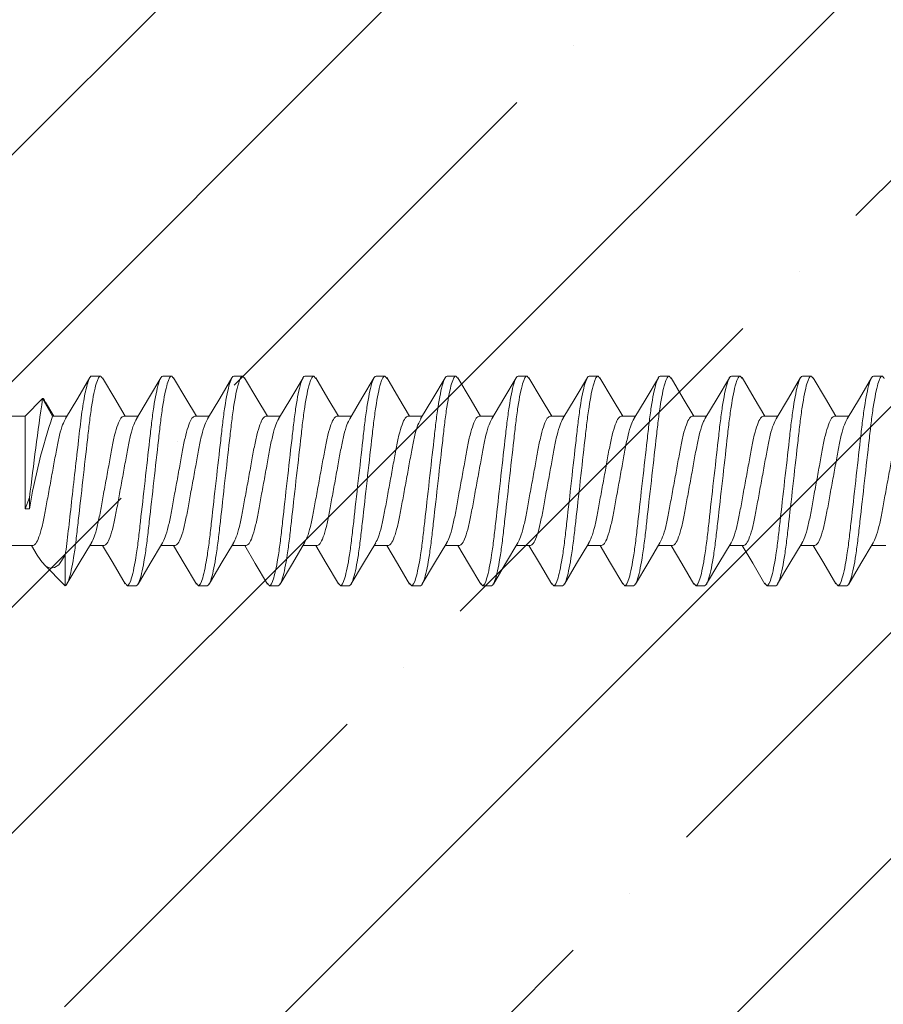
# Model space of a CAD drawing. Units: inches. Extents: x 7 to 136, y 6 to 20.
# Drawn here: x 24 to 25, y 13 to 14 of the extents above; entities that cross this region are included whole.
import ezdxf

# ---------------------------------------------------------------- set-up
doc = ezdxf.new("R2010")
doc.units = ezdxf.units.IN
doc.header["$MEASUREMENT"] = 0

# ---------------------------------------------------------------- blocks, each defined once
blk = doc.blocks.new('wall screw')
at = {"color": 2, "lineweight": 15}
for p, q in [((98.0356, 5.4324), (98.01884, 5.41564)), ((98.0356, 5.40843), (98.0356, 5.4324)), ((98.08414, 5.43241), (98.09104, 5.43241)), ((98.1397, 5.43241), (98.1466, 5.43241)), ((98.19526, 5.43241), (98.20216, 5.43241)), ((98.25082, 5.43241), (98.25772, 5.43241)), ((98.30638, 5.43241), (98.31328, 5.43241)), ((98.36194, 5.43241), (98.36884, 5.43241)), ((98.4175, 5.43241), (98.4244, 5.43241)), ((98.47306, 5.43241), (98.47996, 5.43241)), ((98.52862, 5.43241), (98.53552, 5.43241)), ((98.58418, 5.43241), (98.59108, 5.43241)), ((98.63974, 5.43241), (98.64664, 5.43241)), ((98.01371, 5.40851), (98.00926, 5.40106)), ((98.01048, 5.40106), (97.85222, 5.40106)), ((98.06604, 5.40106), (98.05481, 5.40106)), ((98.1216, 5.40106), (98.11037, 5.40106)), ((98.17716, 5.40106), (98.16592, 5.40106)), ((98.23272, 5.40106), (98.22149, 5.40106)), ((98.28828, 5.40106), (98.27705, 5.40106)), ((98.34384, 5.40106), (98.33261, 5.40106)), ((98.3994, 5.40106), (98.38817, 5.40106)), ((98.45496, 5.40106), (98.44372, 5.40106)), ((98.51052, 5.40106), (98.49929, 5.40106)), ((98.56608, 5.40106), (98.55485, 5.40106)), ((98.62164, 5.40106), (98.61041, 5.40106)), ((98.6772, 5.40106), (98.66597, 5.40106)), ((98.0077, 5.36334), (98.00425, 5.37237)), ((98.00425, 5.37237), (98.0077, 5.37237)), ((98.0077, 5.37237), (98.0077, 5.36334)), ((97.85222, 5.29976), (98.00425, 5.29976)), ((98.01792, 5.2861), (98.0258, 5.29976)), ((98.0258, 5.29976), (98.03704, 5.29976)), ((98.08136, 5.29976), (98.0926, 5.29976)), ((98.13692, 5.29976), (98.14816, 5.29976)), ((98.19248, 5.29976), (98.20372, 5.29976)), ((98.24804, 5.29976), (98.25928, 5.29976)), ((98.3036, 5.29976), (98.31484, 5.29976)), ((98.35916, 5.29976), (98.3704, 5.29976)), ((98.41472, 5.29976), (98.42596, 5.29976)), ((98.47028, 5.29976), (98.48152, 5.29976)), ((98.52584, 5.29976), (98.53708, 5.29976)), ((98.5814, 5.29976), (98.59264, 5.29976)), ((98.63696, 5.29976), (98.6482, 5.29976)), ((98.06326, 5.26841), (98.05636, 5.26841)), ((98.11882, 5.26841), (98.11192, 5.26841)), ((98.17438, 5.26841), (98.16748, 5.26841)), ((98.22994, 5.26841), (98.22304, 5.26841)), ((98.2855, 5.26841), (98.2786, 5.26841)), ((98.34106, 5.26841), (98.33416, 5.26841)), ((98.39662, 5.26841), (98.38972, 5.26841)), ((98.45218, 5.26841), (98.44528, 5.26841)), ((98.50774, 5.26841), (98.50084, 5.26841)), ((98.5633, 5.26841), (98.5564, 5.26841)), ((98.61886, 5.26841), (98.61196, 5.26841)), ((98.67442, 5.26841), (98.66752, 5.26841))]:
    blk.add_line(p, q, dxfattribs=at)
at = {"color": 8, "lineweight": 15}
blk.add_line((98.00425, 5.37237), (98.00425, 5.29976), dxfattribs=at)
at = {"color": 3, "lineweight": 15}
blk.add_line((98.00425, 5.29976), (98.01792, 5.2861), dxfattribs=at)
at = {"color": 2, "lineweight": 15, "flags": 128}
for points in [[(98.05616, 5.3988), (98.04658, 5.41482), (98.03701, 5.43105)], [(98.0826, 5.43103), (98.07305, 5.41483), (98.06482, 5.40106)], [(98.11166, 5.3989), (98.10209, 5.4149), (98.09255, 5.4311)], [(98.13822, 5.43113), (98.1287, 5.41498), (98.12038, 5.40106)], [(98.1671, 5.39908), (98.15757, 5.41504), (98.14805, 5.43119)], [(98.19376, 5.4311), (98.18422, 5.41491), (98.17594, 5.40106)], [(98.22273, 5.39897), (98.2132, 5.41493), (98.20367, 5.43109)], [(98.24929, 5.43104), (98.23973, 5.41481), (98.2315, 5.40106)], [(98.27837, 5.39884), (98.26881, 5.41483), (98.25926, 5.43103)], [(98.30487, 5.43107), (98.29534, 5.4149), (98.28706, 5.40106)], [(98.33396, 5.3988), (98.32438, 5.41482), (98.31481, 5.43105)], [(98.36048, 5.43116), (98.35095, 5.41501), (98.34262, 5.40106)], [(98.38946, 5.3989), (98.37989, 5.4149), (98.37035, 5.4311)], [(98.41598, 5.43107), (98.40642, 5.41484), (98.39818, 5.40106)], [(98.4449, 5.39908), (98.43537, 5.41504), (98.42585, 5.43119)], [(98.47153, 5.43104), (98.46198, 5.41484), (98.45374, 5.40106)], [(98.50053, 5.39897), (98.491, 5.41493), (98.48147, 5.43109)], [(98.52716, 5.43115), (98.51763, 5.415), (98.5093, 5.40106)], [(98.55617, 5.39884), (98.54661, 5.41483), (98.53706, 5.43103)], [(98.58268, 5.4311), (98.57313, 5.41489), (98.56486, 5.40106)], [(98.61176, 5.3988), (98.60218, 5.41482), (98.59261, 5.43105)], [(98.6382, 5.43103), (98.62865, 5.41482), (98.62042, 5.40106)], [(98.66726, 5.3989), (98.65769, 5.4149), (98.64815, 5.4311)], [(98.01376, 5.40848), (98.01426, 5.40939), (98.01724, 5.41379), (98.02051, 5.41711), (98.02387, 5.41862), (98.0272, 5.41826), (98.03053, 5.41598), (98.0356, 5.40843)], [(98.02011, 5.28895), (98.02011, 5.28897), (98.02678, 5.29976)], [(98.06477, 5.26972), (98.0743, 5.28588), (98.08259, 5.29976)], [(98.12036, 5.26978), (98.12991, 5.28598), (98.13815, 5.29976)], [(98.17591, 5.26976), (98.18548, 5.28599), (98.19371, 5.29976)], [(98.23145, 5.26972), (98.24099, 5.28592), (98.24927, 5.29976)], [(98.28695, 5.26962), (98.29647, 5.28577), (98.30482, 5.29976)], [(98.34257, 5.26972), (98.3521, 5.28588), (98.36039, 5.29976)], [(98.39816, 5.26978), (98.40771, 5.28598), (98.41595, 5.29976)], [(98.45371, 5.26976), (98.46328, 5.28599), (98.47151, 5.29976)], [(98.50925, 5.26972), (98.51879, 5.28592), (98.52707, 5.29976)], [(98.56475, 5.26962), (98.57427, 5.28577), (98.58262, 5.29976)], [(98.62037, 5.26972), (98.6299, 5.28588), (98.63819, 5.29976)], [(98.02005, 5.28898), (98.01925, 5.28676), (98.01828, 5.28589), (98.01792, 5.2861)]]:
    blk.add_lwpolyline(points, dxfattribs=at)
at = {"color": 3, "lineweight": 15, "flags": 128}
for points in [[(98.03585, 5.30176), (98.04538, 5.2858), (98.0549, 5.26965)], [(98.0913, 5.30194), (98.10086, 5.28593), (98.11042, 5.26972)], [(98.14682, 5.302), (98.15639, 5.286), (98.16594, 5.26978)], [(98.20248, 5.30183), (98.21202, 5.28587), (98.22154, 5.26971)], [(98.25804, 5.30183), (98.26759, 5.28586), (98.27712, 5.26969)], [(98.31349, 5.30201), (98.32307, 5.28599), (98.33263, 5.26976)], [(98.36911, 5.30192), (98.37866, 5.28594), (98.3882, 5.26976)], [(98.42478, 5.30174), (98.43431, 5.28578), (98.44384, 5.26963)], [(98.4802, 5.30197), (98.48977, 5.28595), (98.49933, 5.26973)], [(98.53575, 5.30199), (98.54531, 5.28599), (98.55486, 5.26978)], [(98.59142, 5.30181), (98.60095, 5.28585), (98.61048, 5.26969)], [(98.64694, 5.30187), (98.65649, 5.28589), (98.66603, 5.26971)]]:
    blk.add_lwpolyline(points, dxfattribs=at)
at = {"color": 8, "lineweight": 15}
for centre, radius, start, end in [((98.44633, 5.44314), 0.44429, 189.16525, 198.82754), ((102.33819, 5.89657), 4.3632, 187.0198, 188.04295)]:
    blk.add_arc(centre, radius, start, end, dxfattribs=at)
for points, knots in [([(98.0356, 5.4324), (98.03661, 5.43225), (98.03779, 5.43009), (98.04023, 5.42154), (98.04149, 5.41514), (98.04324, 5.40358), (98.0438, 5.39942), (98.04484, 5.39075), (98.04533, 5.38623), (98.04698, 5.37161), (98.04821, 5.36068), (98.05068, 5.33882), (98.05191, 5.32795), (98.05355, 5.31347), (98.05403, 5.309), (98.05508, 5.30039), (98.05565, 5.29626), (98.0574, 5.28486), (98.05867, 5.27861), (98.0611, 5.27038), (98.06227, 5.26841), (98.06326, 5.26841)], [0, 0, 0, 0, 0.125, 0.125, 0.25, 0.25, 0.3125, 0.3125, 0.375, 0.375, 0.5, 0.5, 0.625, 0.625, 0.6875, 0.6875, 0.75, 0.75, 0.875, 0.875, 1, 1, 1, 1]), ([(98.08414, 5.43241), (98.08515, 5.43241), (98.08631, 5.43041), (98.08876, 5.4221), (98.09004, 5.41579), (98.0918, 5.40429), (98.09236, 5.40013), (98.09342, 5.39146), (98.09391, 5.38696), (98.09556, 5.37235), (98.09679, 5.36139), (98.09927, 5.33942), (98.10051, 5.32847), (98.10216, 5.31386), (98.10265, 5.30935), (98.1037, 5.30068), (98.10427, 5.29652), (98.10603, 5.28502), (98.1073, 5.27872), (98.10975, 5.2704), (98.11092, 5.26841), (98.11192, 5.26841)], [0, 0, 0, 0, 0.125, 0.125, 0.25, 0.25, 0.3125, 0.3125, 0.375, 0.375, 0.5, 0.5, 0.625, 0.625, 0.6875, 0.6875, 0.75, 0.75, 0.875, 0.875, 1, 1, 1, 1]), ([(98.09104, 5.43241), (98.09205, 5.43241), (98.09321, 5.43041), (98.09566, 5.4221), (98.09694, 5.41579), (98.0987, 5.40429), (98.09926, 5.40013), (98.10032, 5.39146), (98.10081, 5.38696), (98.10246, 5.37235), (98.10369, 5.36139), (98.10617, 5.33942), (98.10741, 5.32847), (98.10906, 5.31386), (98.10955, 5.30935), (98.1106, 5.30068), (98.11117, 5.29652), (98.11293, 5.28502), (98.1142, 5.27872), (98.11665, 5.2704), (98.11782, 5.26841), (98.11882, 5.26841)], [0, 0, 0, 0, 0.125, 0.125, 0.25, 0.25, 0.3125, 0.3125, 0.375, 0.375, 0.5, 0.5, 0.625, 0.625, 0.6875, 0.6875, 0.75, 0.75, 0.875, 0.875, 1, 1, 1, 1]), ([(98.1397, 5.43241), (98.14071, 5.43241), (98.14187, 5.43041), (98.14432, 5.4221), (98.1456, 5.41579), (98.14736, 5.40429), (98.14792, 5.40013), (98.14898, 5.39146), (98.14947, 5.38696), (98.15112, 5.37235), (98.15235, 5.36139), (98.15483, 5.33942), (98.15607, 5.32847), (98.15772, 5.31386), (98.15821, 5.30935), (98.15926, 5.30068), (98.15983, 5.29652), (98.16159, 5.28502), (98.16286, 5.27872), (98.16531, 5.2704), (98.16648, 5.26841), (98.16748, 5.26841)], [0, 0, 0, 0, 0.125, 0.125, 0.25, 0.25, 0.3125, 0.3125, 0.375, 0.375, 0.5, 0.5, 0.625, 0.625, 0.6875, 0.6875, 0.75, 0.75, 0.875, 0.875, 1, 1, 1, 1]), ([(98.1466, 5.43241), (98.14761, 5.43241), (98.14877, 5.43041), (98.15122, 5.4221), (98.1525, 5.41579), (98.15426, 5.40429), (98.15482, 5.40013), (98.15588, 5.39146), (98.15637, 5.38696), (98.15802, 5.37235), (98.15925, 5.36139), (98.16173, 5.33942), (98.16297, 5.32847), (98.16462, 5.31386), (98.16511, 5.30935), (98.16616, 5.30068), (98.16673, 5.29652), (98.16849, 5.28502), (98.16976, 5.27872), (98.17221, 5.2704), (98.17338, 5.26841), (98.17438, 5.26841)], [0, 0, 0, 0, 0.125, 0.125, 0.25, 0.25, 0.3125, 0.3125, 0.375, 0.375, 0.5, 0.5, 0.625, 0.625, 0.6875, 0.6875, 0.75, 0.75, 0.875, 0.875, 1, 1, 1, 1]), ([(98.19526, 5.43241), (98.19627, 5.43241), (98.19743, 5.43041), (98.19988, 5.4221), (98.20116, 5.41579), (98.20292, 5.40429), (98.20348, 5.40013), (98.20454, 5.39146), (98.20503, 5.38696), (98.20668, 5.37235), (98.20791, 5.36139), (98.21039, 5.33942), (98.21163, 5.32847), (98.21328, 5.31386), (98.21377, 5.30935), (98.21482, 5.30068), (98.21539, 5.29652), (98.21715, 5.28502), (98.21842, 5.27872), (98.22087, 5.2704), (98.22204, 5.26841), (98.22304, 5.26841)], [0, 0, 0, 0, 0.125, 0.125, 0.25, 0.25, 0.3125, 0.3125, 0.375, 0.375, 0.5, 0.5, 0.625, 0.625, 0.6875, 0.6875, 0.75, 0.75, 0.875, 0.875, 1, 1, 1, 1]), ([(98.20216, 5.43241), (98.20317, 5.43241), (98.20433, 5.43041), (98.20678, 5.4221), (98.20806, 5.41579), (98.20982, 5.40429), (98.21038, 5.40013), (98.21144, 5.39146), (98.21193, 5.38696), (98.21358, 5.37235), (98.21481, 5.36139), (98.21729, 5.33942), (98.21853, 5.32847), (98.22018, 5.31386), (98.22067, 5.30935), (98.22172, 5.30068), (98.22229, 5.29652), (98.22405, 5.28502), (98.22532, 5.27872), (98.22777, 5.2704), (98.22894, 5.26841), (98.22994, 5.26841)], [0, 0, 0, 0, 0.125, 0.125, 0.25, 0.25, 0.3125, 0.3125, 0.375, 0.375, 0.5, 0.5, 0.625, 0.625, 0.6875, 0.6875, 0.75, 0.75, 0.875, 0.875, 1, 1, 1, 1]), ([(98.25082, 5.43241), (98.25183, 5.43241), (98.25299, 5.43041), (98.25544, 5.4221), (98.25672, 5.41579), (98.25848, 5.40429), (98.25904, 5.40013), (98.2601, 5.39146), (98.26059, 5.38696), (98.26224, 5.37235), (98.26347, 5.36139), (98.26595, 5.33942), (98.26719, 5.32847), (98.26884, 5.31386), (98.26933, 5.30935), (98.27038, 5.30068), (98.27095, 5.29652), (98.27271, 5.28502), (98.27398, 5.27872), (98.27643, 5.2704), (98.2776, 5.26841), (98.2786, 5.26841)], [0, 0, 0, 0, 0.125, 0.125, 0.25, 0.25, 0.3125, 0.3125, 0.375, 0.375, 0.5, 0.5, 0.625, 0.625, 0.6875, 0.6875, 0.75, 0.75, 0.875, 0.875, 1, 1, 1, 1]), ([(98.25772, 5.43241), (98.25873, 5.43241), (98.25989, 5.43041), (98.26234, 5.4221), (98.26362, 5.41579), (98.26538, 5.40429), (98.26594, 5.40013), (98.267, 5.39146), (98.26749, 5.38696), (98.26914, 5.37235), (98.27037, 5.36139), (98.27285, 5.33942), (98.27409, 5.32847), (98.27574, 5.31386), (98.27623, 5.30935), (98.27728, 5.30068), (98.27785, 5.29652), (98.27961, 5.28502), (98.28088, 5.27872), (98.28333, 5.2704), (98.2845, 5.26841), (98.2855, 5.26841)], [0, 0, 0, 0, 0.125, 0.125, 0.25, 0.25, 0.3125, 0.3125, 0.375, 0.375, 0.5, 0.5, 0.625, 0.625, 0.6875, 0.6875, 0.75, 0.75, 0.875, 0.875, 1, 1, 1, 1]), ([(98.30638, 5.43241), (98.30739, 5.43241), (98.30855, 5.43041), (98.311, 5.4221), (98.31228, 5.41579), (98.31404, 5.40429), (98.3146, 5.40013), (98.31566, 5.39146), (98.31615, 5.38696), (98.3178, 5.37235), (98.31903, 5.36139), (98.32151, 5.33942), (98.32275, 5.32847), (98.3244, 5.31386), (98.32489, 5.30935), (98.32594, 5.30068), (98.32651, 5.29652), (98.32827, 5.28502), (98.32954, 5.27872), (98.33199, 5.2704), (98.33316, 5.26841), (98.33416, 5.26841)], [0, 0, 0, 0, 0.125, 0.125, 0.25, 0.25, 0.3125, 0.3125, 0.375, 0.375, 0.5, 0.5, 0.625, 0.625, 0.6875, 0.6875, 0.75, 0.75, 0.875, 0.875, 1, 1, 1, 1]), ([(98.31328, 5.43241), (98.31429, 5.43241), (98.31545, 5.43041), (98.3179, 5.4221), (98.31918, 5.41579), (98.32094, 5.40429), (98.3215, 5.40013), (98.32256, 5.39146), (98.32305, 5.38696), (98.3247, 5.37235), (98.32593, 5.36139), (98.32841, 5.33942), (98.32965, 5.32847), (98.3313, 5.31386), (98.33179, 5.30935), (98.33284, 5.30068), (98.33341, 5.29652), (98.33517, 5.28502), (98.33644, 5.27872), (98.33889, 5.2704), (98.34006, 5.26841), (98.34106, 5.26841)], [0, 0, 0, 0, 0.125, 0.125, 0.25, 0.25, 0.3125, 0.3125, 0.375, 0.375, 0.5, 0.5, 0.625, 0.625, 0.6875, 0.6875, 0.75, 0.75, 0.875, 0.875, 1, 1, 1, 1]), ([(98.36194, 5.43241), (98.36295, 5.43241), (98.36411, 5.43041), (98.36656, 5.4221), (98.36784, 5.41579), (98.3696, 5.40429), (98.37016, 5.40013), (98.37122, 5.39146), (98.37171, 5.38696), (98.37336, 5.37235), (98.37459, 5.36139), (98.37707, 5.33942), (98.37831, 5.32847), (98.37996, 5.31386), (98.38045, 5.30935), (98.3815, 5.30068), (98.38207, 5.29652), (98.38383, 5.28502), (98.3851, 5.27872), (98.38755, 5.2704), (98.38872, 5.26841), (98.38972, 5.26841)], [0, 0, 0, 0, 0.125, 0.125, 0.25, 0.25, 0.3125, 0.3125, 0.375, 0.375, 0.5, 0.5, 0.625, 0.625, 0.6875, 0.6875, 0.75, 0.75, 0.875, 0.875, 1, 1, 1, 1]), ([(98.36884, 5.43241), (98.36985, 5.43241), (98.37101, 5.43041), (98.37346, 5.4221), (98.37474, 5.41579), (98.3765, 5.40429), (98.37706, 5.40013), (98.37812, 5.39146), (98.37861, 5.38696), (98.38026, 5.37235), (98.38149, 5.36139), (98.38397, 5.33942), (98.38521, 5.32847), (98.38686, 5.31386), (98.38735, 5.30935), (98.3884, 5.30068), (98.38897, 5.29652), (98.39073, 5.28502), (98.392, 5.27872), (98.39445, 5.2704), (98.39562, 5.26841), (98.39662, 5.26841)], [0, 0, 0, 0, 0.125, 0.125, 0.25, 0.25, 0.3125, 0.3125, 0.375, 0.375, 0.5, 0.5, 0.625, 0.625, 0.6875, 0.6875, 0.75, 0.75, 0.875, 0.875, 1, 1, 1, 1]), ([(98.4175, 5.43241), (98.41851, 5.43241), (98.41967, 5.43041), (98.42212, 5.4221), (98.4234, 5.41579), (98.42516, 5.40429), (98.42572, 5.40013), (98.42678, 5.39146), (98.42727, 5.38696), (98.42892, 5.37235), (98.43015, 5.36139), (98.43263, 5.33942), (98.43387, 5.32847), (98.43552, 5.31386), (98.43601, 5.30935), (98.43706, 5.30068), (98.43763, 5.29652), (98.43939, 5.28502), (98.44066, 5.27872), (98.44311, 5.2704), (98.44428, 5.26841), (98.44528, 5.26841)], [0, 0, 0, 0, 0.125, 0.125, 0.25, 0.25, 0.3125, 0.3125, 0.375, 0.375, 0.5, 0.5, 0.625, 0.625, 0.6875, 0.6875, 0.75, 0.75, 0.875, 0.875, 1, 1, 1, 1]), ([(98.4244, 5.43241), (98.42541, 5.43241), (98.42657, 5.43041), (98.42902, 5.4221), (98.4303, 5.41579), (98.43206, 5.40429), (98.43262, 5.40013), (98.43368, 5.39146), (98.43417, 5.38696), (98.43582, 5.37235), (98.43705, 5.36139), (98.43953, 5.33942), (98.44077, 5.32847), (98.44242, 5.31386), (98.44291, 5.30935), (98.44396, 5.30068), (98.44453, 5.29652), (98.44629, 5.28502), (98.44756, 5.27872), (98.45001, 5.2704), (98.45118, 5.26841), (98.45218, 5.26841)], [0, 0, 0, 0, 0.125, 0.125, 0.25, 0.25, 0.3125, 0.3125, 0.375, 0.375, 0.5, 0.5, 0.625, 0.625, 0.6875, 0.6875, 0.75, 0.75, 0.875, 0.875, 1, 1, 1, 1]), ([(98.47306, 5.43241), (98.47407, 5.43241), (98.47523, 5.43041), (98.47768, 5.4221), (98.47896, 5.41579), (98.48072, 5.40429), (98.48128, 5.40013), (98.48234, 5.39146), (98.48283, 5.38696), (98.48448, 5.37235), (98.48571, 5.36139), (98.48819, 5.33942), (98.48943, 5.32847), (98.49108, 5.31386), (98.49157, 5.30935), (98.49262, 5.30068), (98.49319, 5.29652), (98.49495, 5.28502), (98.49622, 5.27872), (98.49867, 5.2704), (98.49984, 5.26841), (98.50084, 5.26841)], [0, 0, 0, 0, 0.125, 0.125, 0.25, 0.25, 0.3125, 0.3125, 0.375, 0.375, 0.5, 0.5, 0.625, 0.625, 0.6875, 0.6875, 0.75, 0.75, 0.875, 0.875, 1, 1, 1, 1]), ([(98.47996, 5.43241), (98.48097, 5.43241), (98.48213, 5.43041), (98.48458, 5.4221), (98.48586, 5.41579), (98.48762, 5.40429), (98.48818, 5.40013), (98.48924, 5.39146), (98.48973, 5.38696), (98.49138, 5.37235), (98.49261, 5.36139), (98.49509, 5.33942), (98.49633, 5.32847), (98.49798, 5.31386), (98.49847, 5.30935), (98.49952, 5.30068), (98.50009, 5.29652), (98.50185, 5.28502), (98.50312, 5.27872), (98.50557, 5.2704), (98.50674, 5.26841), (98.50774, 5.26841)], [0, 0, 0, 0, 0.125, 0.125, 0.25, 0.25, 0.3125, 0.3125, 0.375, 0.375, 0.5, 0.5, 0.625, 0.625, 0.6875, 0.6875, 0.75, 0.75, 0.875, 0.875, 1, 1, 1, 1]), ([(98.52862, 5.43241), (98.52963, 5.43241), (98.53079, 5.43041), (98.53324, 5.4221), (98.53452, 5.41579), (98.53628, 5.40429), (98.53684, 5.40013), (98.5379, 5.39146), (98.53839, 5.38696), (98.54004, 5.37235), (98.54127, 5.36139), (98.54375, 5.33942), (98.54499, 5.32847), (98.54664, 5.31386), (98.54713, 5.30935), (98.54818, 5.30068), (98.54875, 5.29652), (98.55051, 5.28502), (98.55178, 5.27872), (98.55423, 5.2704), (98.5554, 5.26841), (98.5564, 5.26841)], [0, 0, 0, 0, 0.125, 0.125, 0.25, 0.25, 0.3125, 0.3125, 0.375, 0.375, 0.5, 0.5, 0.625, 0.625, 0.6875, 0.6875, 0.75, 0.75, 0.875, 0.875, 1, 1, 1, 1]), ([(98.53552, 5.43241), (98.53653, 5.43241), (98.53769, 5.43041), (98.54014, 5.4221), (98.54142, 5.41579), (98.54318, 5.40429), (98.54374, 5.40013), (98.5448, 5.39146), (98.54529, 5.38696), (98.54694, 5.37235), (98.54817, 5.36139), (98.55065, 5.33942), (98.55189, 5.32847), (98.55354, 5.31386), (98.55403, 5.30935), (98.55508, 5.30068), (98.55565, 5.29652), (98.55741, 5.28502), (98.55868, 5.27872), (98.56113, 5.2704), (98.5623, 5.26841), (98.5633, 5.26841)], [0, 0, 0, 0, 0.125, 0.125, 0.25, 0.25, 0.3125, 0.3125, 0.375, 0.375, 0.5, 0.5, 0.625, 0.625, 0.6875, 0.6875, 0.75, 0.75, 0.875, 0.875, 1, 1, 1, 1]), ([(98.58418, 5.43241), (98.58519, 5.43241), (98.58635, 5.43041), (98.5888, 5.4221), (98.59008, 5.41579), (98.59184, 5.40429), (98.5924, 5.40013), (98.59346, 5.39146), (98.59395, 5.38696), (98.5956, 5.37235), (98.59683, 5.36139), (98.59931, 5.33942), (98.60055, 5.32847), (98.6022, 5.31386), (98.60269, 5.30935), (98.60374, 5.30068), (98.60431, 5.29652), (98.60607, 5.28502), (98.60734, 5.27872), (98.60979, 5.2704), (98.61096, 5.26841), (98.61196, 5.26841)], [0, 0, 0, 0, 0.125, 0.125, 0.25, 0.25, 0.3125, 0.3125, 0.375, 0.375, 0.5, 0.5, 0.625, 0.625, 0.6875, 0.6875, 0.75, 0.75, 0.875, 0.875, 1, 1, 1, 1]), ([(98.59108, 5.43241), (98.59209, 5.43241), (98.59325, 5.43041), (98.5957, 5.4221), (98.59698, 5.41579), (98.59874, 5.40429), (98.5993, 5.40013), (98.60036, 5.39146), (98.60085, 5.38696), (98.6025, 5.37235), (98.60373, 5.36139), (98.60621, 5.33942), (98.60745, 5.32847), (98.6091, 5.31386), (98.60959, 5.30935), (98.61064, 5.30068), (98.61121, 5.29652), (98.61297, 5.28502), (98.61424, 5.27872), (98.61669, 5.2704), (98.61786, 5.26841), (98.61886, 5.26841)], [0, 0, 0, 0, 0.125, 0.125, 0.25, 0.25, 0.3125, 0.3125, 0.375, 0.375, 0.5, 0.5, 0.625, 0.625, 0.6875, 0.6875, 0.75, 0.75, 0.875, 0.875, 1, 1, 1, 1]), ([(98.63974, 5.43241), (98.64075, 5.43241), (98.64191, 5.43041), (98.64436, 5.4221), (98.64564, 5.41579), (98.6474, 5.40429), (98.64796, 5.40013), (98.64902, 5.39146), (98.64951, 5.38696), (98.65116, 5.37235), (98.65239, 5.36139), (98.65487, 5.33942), (98.65611, 5.32847), (98.65776, 5.31386), (98.65825, 5.30935), (98.6593, 5.30068), (98.65987, 5.29652), (98.66163, 5.28502), (98.6629, 5.27872), (98.66535, 5.2704), (98.66652, 5.26841), (98.66752, 5.26841)], [0, 0, 0, 0, 0.125, 0.125, 0.25, 0.25, 0.3125, 0.3125, 0.375, 0.375, 0.5, 0.5, 0.625, 0.625, 0.6875, 0.6875, 0.75, 0.75, 0.875, 0.875, 1, 1, 1, 1]), ([(98.64664, 5.43241), (98.64765, 5.43241), (98.64881, 5.43041), (98.65126, 5.4221), (98.65254, 5.41579), (98.6543, 5.40429), (98.65486, 5.40013), (98.65592, 5.39146), (98.65641, 5.38696), (98.65806, 5.37235), (98.65929, 5.36139), (98.66177, 5.33942), (98.66301, 5.32847), (98.66466, 5.31386), (98.66515, 5.30935), (98.6662, 5.30068), (98.66677, 5.29652), (98.66853, 5.28502), (98.6698, 5.27872), (98.67225, 5.2704), (98.67342, 5.26841), (98.67442, 5.26841)], [0, 0, 0, 0, 0.125, 0.125, 0.25, 0.25, 0.3125, 0.3125, 0.375, 0.375, 0.5, 0.5, 0.625, 0.625, 0.6875, 0.6875, 0.75, 0.75, 0.875, 0.875, 1, 1, 1, 1]), ([(98.0356, 5.40843), (98.03605, 5.40556), (98.03648, 5.40251), (98.0373, 5.39616), (98.03768, 5.39289), (98.03883, 5.38266), (98.03969, 5.37504), (98.0415, 5.35904), (98.04244, 5.35066), (98.0443, 5.33426), (98.0452, 5.32626), (98.04686, 5.31159), (98.04758, 5.30499), (98.04926, 5.29259), (98.05017, 5.28696), (98.05203, 5.27776), (98.05297, 5.27419), (98.05476, 5.26952), (98.05561, 5.26841), (98.05636, 5.26841)], [0, 0, 0, 0, 0.0625, 0.0625, 0.125, 0.125, 0.25, 0.25, 0.375, 0.375, 0.5, 0.5, 0.625, 0.625, 0.75, 0.75, 0.875, 0.875, 1, 1, 1, 1]), ([(98.0359, 5.30178), (98.03515, 5.30317), (98.03359, 5.30604), (98.03118, 5.31427), (98.029, 5.32479), (98.02682, 5.33709), (98.02437, 5.35041), (98.02192, 5.36373), (98.01974, 5.37601), (98.01756, 5.3866), (98.01511, 5.39475), (98.01266, 5.40007), (98.0112, 5.40073), (98.01048, 5.40106)], [0, 0, 0, 0, 0.086534, 0.17956, 0.269227, 0.358894, 0.45192, 0.544947, 0.634614, 0.72428, 0.817307, 0.910333, 1, 1, 1, 1]), ([(98.05611, 5.39869), (98.05681, 5.3974), (98.05832, 5.39461), (98.06067, 5.38653), (98.06284, 5.37603), (98.06502, 5.36373), (98.06747, 5.35041), (98.06992, 5.33708), (98.0721, 5.3248), (98.07428, 5.31422), (98.07673, 5.30607), (98.07918, 5.30075), (98.08065, 5.30008), (98.08136, 5.29976)], [0, 0, 0, 0, 0.080815, 0.174424, 0.264652, 0.35488, 0.448489, 0.542098, 0.632326, 0.722554, 0.816163, 0.909772, 1, 1, 1, 1]), ([(98.09134, 5.30203), (98.09063, 5.30335), (98.08911, 5.30616), (98.08674, 5.31428), (98.08456, 5.32479), (98.08238, 5.33709), (98.07993, 5.35041), (98.07748, 5.36373), (98.0753, 5.37601), (98.07312, 5.3866), (98.07067, 5.39475), (98.06822, 5.40007), (98.06676, 5.40073), (98.06604, 5.40106)], [0, 0, 0, 0, 0.0824049, 0.1758518, 0.2659239, 0.355996, 0.4494429, 0.5428899, 0.632962, 0.7230341, 0.816481, 0.9099279, 1, 1, 1, 1]), ([(98.11161, 5.39882), (98.11233, 5.39749), (98.11386, 5.39467), (98.11623, 5.38654), (98.1184, 5.37603), (98.12058, 5.36373), (98.12303, 5.35041), (98.12548, 5.33708), (98.12766, 5.3248), (98.12984, 5.31422), (98.13229, 5.30607), (98.13474, 5.30075), (98.13621, 5.30008), (98.13692, 5.29976)], [0, 0, 0, 0, 0.082927, 0.176321, 0.266342, 0.356363, 0.449756, 0.54315, 0.633171, 0.723192, 0.816585, 0.909979, 1, 1, 1, 1]), ([(98.14687, 5.30211), (98.14616, 5.3034), (98.14465, 5.3062), (98.1423, 5.31428), (98.14012, 5.32479), (98.13794, 5.33709), (98.13549, 5.35041), (98.13304, 5.36373), (98.13086, 5.37601), (98.12868, 5.3866), (98.12623, 5.39475), (98.12378, 5.40007), (98.12232, 5.40073), (98.1216, 5.40106)], [0, 0, 0, 0, 0.081091, 0.174672, 0.264873, 0.355074, 0.448655, 0.542236, 0.632437, 0.722638, 0.816218, 0.909799, 1, 1, 1, 1]), ([(98.16705, 5.39906), (98.16781, 5.39767), (98.16938, 5.39479), (98.17179, 5.38654), (98.17396, 5.37603), (98.17614, 5.36373), (98.17859, 5.35041), (98.18104, 5.33708), (98.18322, 5.3248), (98.1854, 5.31422), (98.18785, 5.30607), (98.1903, 5.30075), (98.19177, 5.30008), (98.19248, 5.29976)], [0, 0, 0, 0, 0.087031, 0.180007, 0.269625, 0.359243, 0.452218, 0.545194, 0.634812, 0.72443, 0.817406, 0.910382, 1, 1, 1, 1]), ([(98.20253, 5.30189), (98.20179, 5.30324), (98.20025, 5.30609), (98.19786, 5.31428), (98.19568, 5.32479), (98.1935, 5.33709), (98.19105, 5.35041), (98.1886, 5.36373), (98.18642, 5.37601), (98.18424, 5.3866), (98.18179, 5.39475), (98.17934, 5.40007), (98.17788, 5.40073), (98.17716, 5.40106)], [0, 0, 0, 0, 0.084742, 0.177951, 0.267794, 0.357636, 0.450845, 0.544054, 0.633897, 0.723739, 0.816948, 0.910157, 1, 1, 1, 1]), ([(98.22269, 5.39891), (98.22342, 5.39756), (98.22496, 5.39472), (98.22735, 5.38654), (98.22952, 5.37603), (98.2317, 5.36373), (98.23415, 5.35041), (98.2366, 5.33708), (98.23878, 5.3248), (98.24096, 5.31422), (98.24341, 5.30607), (98.24586, 5.30075), (98.24733, 5.30008), (98.24804, 5.29976)], [0, 0, 0, 0, 0.084455, 0.177694, 0.267564, 0.357435, 0.450673, 0.543911, 0.633782, 0.723653, 0.816891, 0.910129, 1, 1, 1, 1]), ([(98.25809, 5.30188), (98.25736, 5.30324), (98.25581, 5.30609), (98.25342, 5.31428), (98.25124, 5.32479), (98.24906, 5.33709), (98.24661, 5.35041), (98.24416, 5.36373), (98.24198, 5.37601), (98.2398, 5.3866), (98.23735, 5.39475), (98.2349, 5.40007), (98.23344, 5.40073), (98.23272, 5.40106)], [0, 0, 0, 0, 0.084862, 0.178059, 0.26789, 0.357721, 0.450917, 0.544114, 0.633945, 0.723776, 0.816972, 0.910169, 1, 1, 1, 1]), ([(98.27833, 5.39874), (98.27903, 5.39744), (98.28055, 5.39464), (98.28291, 5.38653), (98.28508, 5.37603), (98.28726, 5.36373), (98.28971, 5.35041), (98.29216, 5.33708), (98.29434, 5.3248), (98.29652, 5.31422), (98.29897, 5.30607), (98.30142, 5.30075), (98.30289, 5.30008), (98.3036, 5.29976)], [0, 0, 0, 0, 0.081665, 0.175187, 0.265332, 0.355477, 0.448999, 0.542521, 0.632666, 0.722811, 0.816333, 0.909855, 1, 1, 1, 1]), ([(98.31354, 5.30212), (98.31284, 5.30341), (98.31133, 5.3062), (98.30898, 5.31428), (98.3068, 5.32479), (98.30462, 5.33709), (98.30217, 5.35041), (98.29972, 5.36373), (98.29754, 5.37601), (98.29536, 5.3866), (98.29291, 5.39475), (98.29046, 5.40007), (98.289, 5.40073), (98.28828, 5.40106)], [0, 0, 0, 0, 0.080823, 0.174431, 0.264658, 0.354886, 0.448494, 0.542102, 0.632329, 0.722557, 0.816165, 0.909773, 1, 1, 1, 1]), ([(98.33391, 5.39869), (98.33461, 5.3974), (98.33612, 5.39461), (98.33847, 5.38653), (98.34064, 5.37603), (98.34282, 5.36373), (98.34527, 5.35041), (98.34772, 5.33708), (98.3499, 5.3248), (98.35208, 5.31422), (98.35453, 5.30607), (98.35698, 5.30075), (98.35845, 5.30008), (98.35916, 5.29976)], [0, 0, 0, 0, 0.080816, 0.174424, 0.264652, 0.354881, 0.448489, 0.542098, 0.632326, 0.722554, 0.816163, 0.909772, 1, 1, 1, 1]), ([(98.36915, 5.302), (98.36844, 5.30333), (98.36691, 5.30615), (98.36454, 5.31428), (98.36236, 5.32479), (98.36018, 5.33709), (98.35773, 5.35041), (98.35528, 5.36373), (98.3531, 5.37601), (98.35092, 5.3866), (98.34847, 5.39475), (98.34602, 5.40007), (98.34456, 5.40073), (98.34384, 5.40106)], [0, 0, 0, 0, 0.08281, 0.176216, 0.266248, 0.35628, 0.449686, 0.543092, 0.633124, 0.723156, 0.816562, 0.909968, 1, 1, 1, 1]), ([(98.38941, 5.39882), (98.39013, 5.39749), (98.39165, 5.39467), (98.39403, 5.38654), (98.3962, 5.37603), (98.39838, 5.36373), (98.40083, 5.35041), (98.40328, 5.33708), (98.40546, 5.3248), (98.40764, 5.31422), (98.41009, 5.30607), (98.41254, 5.30075), (98.41401, 5.30008), (98.41472, 5.29976)], [0, 0, 0, 0, 0.082931, 0.176324, 0.266345, 0.356365, 0.449759, 0.543152, 0.633172, 0.723193, 0.816586, 0.90998, 1, 1, 1, 1]), ([(98.42483, 5.30175), (98.42408, 5.30315), (98.42251, 5.30603), (98.4201, 5.31427), (98.41792, 5.32479), (98.41574, 5.33709), (98.41329, 5.35041), (98.41084, 5.36373), (98.40866, 5.37601), (98.40648, 5.3866), (98.40403, 5.39475), (98.40158, 5.40007), (98.40012, 5.40073), (98.3994, 5.40106)], [0, 0, 0, 0, 0.0869687, 0.1799509, 0.269575, 0.3591991, 0.4521813, 0.5451634, 0.6347875, 0.7244116, 0.8173937, 0.9103759, 1, 1, 1, 1]), ([(98.44485, 5.39906), (98.44561, 5.39767), (98.44718, 5.39479), (98.44959, 5.38654), (98.45176, 5.37603), (98.45394, 5.36373), (98.45639, 5.35041), (98.45884, 5.33708), (98.46102, 5.3248), (98.4632, 5.31422), (98.46565, 5.30607), (98.4681, 5.30075), (98.46957, 5.30008), (98.47028, 5.29976)], [0, 0, 0, 0, 0.087029, 0.180005, 0.269623, 0.359241, 0.452217, 0.545193, 0.634812, 0.72443, 0.817406, 0.910382, 1, 1, 1, 1]), ([(98.48025, 5.30206), (98.47954, 5.30337), (98.47802, 5.30617), (98.47566, 5.31428), (98.47348, 5.32479), (98.4713, 5.33709), (98.46885, 5.35041), (98.4664, 5.36373), (98.46422, 5.37601), (98.46204, 5.3866), (98.45959, 5.39475), (98.45714, 5.40007), (98.45568, 5.40073), (98.45496, 5.40106)], [0, 0, 0, 0, 0.0818358, 0.1753407, 0.2654686, 0.3555966, 0.4491015, 0.5426063, 0.6327343, 0.7228623, 0.8163672, 0.9098721, 1, 1, 1, 1]), ([(98.50049, 5.39891), (98.50122, 5.39756), (98.50276, 5.39472), (98.50515, 5.38654), (98.50732, 5.37603), (98.5095, 5.36373), (98.51195, 5.35041), (98.5144, 5.33708), (98.51658, 5.3248), (98.51876, 5.31422), (98.52121, 5.30607), (98.52366, 5.30075), (98.52513, 5.30008), (98.52584, 5.29976)], [0, 0, 0, 0, 0.084452, 0.177691, 0.267562, 0.357433, 0.450671, 0.54391, 0.633781, 0.723652, 0.81689, 0.910129, 1, 1, 1, 1]), ([(98.53579, 5.30209), (98.53509, 5.30339), (98.53358, 5.30619), (98.53122, 5.31428), (98.52904, 5.32479), (98.52686, 5.33709), (98.52441, 5.35041), (98.52196, 5.36373), (98.51978, 5.37601), (98.5176, 5.3866), (98.51515, 5.39475), (98.5127, 5.40007), (98.51124, 5.40073), (98.51052, 5.40106)], [0, 0, 0, 0, 0.081327, 0.174884, 0.265061, 0.355239, 0.448796, 0.542353, 0.632531, 0.722709, 0.816265, 0.909822, 1, 1, 1, 1]), ([(98.55613, 5.39874), (98.55683, 5.39744), (98.55835, 5.39464), (98.56071, 5.38653), (98.56288, 5.37603), (98.56506, 5.36373), (98.56751, 5.35041), (98.56996, 5.33708), (98.57214, 5.3248), (98.57432, 5.31422), (98.57677, 5.30607), (98.57922, 5.30075), (98.58069, 5.30008), (98.5814, 5.29976)], [0, 0, 0, 0, 0.0816628, 0.1751853, 0.2653303, 0.3554752, 0.4489977, 0.5425202, 0.6326651, 0.7228101, 0.8163326, 0.9098551, 1, 1, 1, 1]), ([(98.59147, 5.30185), (98.59073, 5.30322), (98.58918, 5.30607), (98.58678, 5.31427), (98.5846, 5.32479), (98.58242, 5.33709), (98.57997, 5.35041), (98.57752, 5.36373), (98.57534, 5.37601), (98.57316, 5.3866), (98.57071, 5.39475), (98.56826, 5.40007), (98.5668, 5.40073), (98.56608, 5.40106)], [0, 0, 0, 0, 0.085364, 0.178509, 0.268291, 0.358072, 0.451218, 0.544364, 0.634145, 0.723927, 0.817073, 0.910218, 1, 1, 1, 1]), ([(98.61171, 5.39869), (98.61241, 5.3974), (98.61392, 5.39461), (98.61627, 5.38653), (98.61844, 5.37603), (98.62062, 5.36373), (98.62307, 5.35041), (98.62552, 5.33708), (98.6277, 5.3248), (98.62988, 5.31422), (98.63233, 5.30607), (98.63478, 5.30075), (98.63625, 5.30008), (98.63696, 5.29976)], [0, 0, 0, 0, 0.080816, 0.174425, 0.264653, 0.354881, 0.44849, 0.542098, 0.632326, 0.722555, 0.816163, 0.909772, 1, 1, 1, 1]), ([(98.64699, 5.30193), (98.64626, 5.30328), (98.64472, 5.30611), (98.64234, 5.31428), (98.64016, 5.32479), (98.63798, 5.33709), (98.63553, 5.35041), (98.63308, 5.36373), (98.6309, 5.37601), (98.62872, 5.3866), (98.62627, 5.39475), (98.62382, 5.40007), (98.62236, 5.40073), (98.62164, 5.40106)], [0, 0, 0, 0, 0.084019, 0.177302, 0.267216, 0.357129, 0.450412, 0.543694, 0.633608, 0.723521, 0.816804, 0.910086, 1, 1, 1, 1]), ([(98.66721, 5.39882), (98.66793, 5.39749), (98.66945, 5.39467), (98.67183, 5.38654), (98.674, 5.37603), (98.67618, 5.36373), (98.67863, 5.35041), (98.68108, 5.33708), (98.68326, 5.3248), (98.68544, 5.31422), (98.68789, 5.30607), (98.69034, 5.30075), (98.69181, 5.30008), (98.69252, 5.29976)], [0, 0, 0, 0, 0.082935, 0.176328, 0.266348, 0.356368, 0.449761, 0.543154, 0.633174, 0.723194, 0.816587, 0.90998, 1, 1, 1, 1])]:
    blk.add_open_spline(points, degree=3, knots=knots, dxfattribs=at)
at = {"color": 2, "lineweight": 15}
for points in [[(98.08257, 5.43047), (98.08414, 5.43241)], [(98.13819, 5.43054), (98.1397, 5.43241)], [(98.19373, 5.43052), (98.19526, 5.43241)], [(98.24925, 5.43047), (98.25082, 5.43241)], [(98.30483, 5.4305), (98.30638, 5.43241)], [(98.36044, 5.43056), (98.36194, 5.43241)], [(98.41595, 5.43049), (98.4175, 5.43241)], [(98.47149, 5.43047), (98.47306, 5.43241)], [(98.52712, 5.43056), (98.52862, 5.43241)], [(98.58264, 5.43051), (98.58418, 5.43241)], [(98.63817, 5.43047), (98.63974, 5.43241)], [(98.06326, 5.26841), (98.0648, 5.2703)], [(98.11882, 5.26841), (98.1204, 5.27034)], [(98.17438, 5.26841), (98.17595, 5.27033)], [(98.22994, 5.26841), (98.23148, 5.2703)], [(98.2855, 5.26841), (98.28698, 5.27023)], [(98.34106, 5.26841), (98.3426, 5.2703)], [(98.39662, 5.26841), (98.3982, 5.27034)], [(98.45218, 5.26841), (98.45375, 5.27033)], [(98.50774, 5.26841), (98.50928, 5.2703)], [(98.5633, 5.26841), (98.56478, 5.27023)], [(98.61886, 5.26841), (98.6204, 5.2703)], [(98.67442, 5.26841), (98.676, 5.27034)]]:
    blk.add_open_spline(points, degree=1, dxfattribs=at)

msp = doc.modelspace()

# ---------------------------------------------------------------- hatches: boundary and pattern name
h = msp.add_hatch()
h.set_pattern_fill('ANSI35', color=254)
h.paths.add_polyline_path([(25.13213, 15.35632), (24.83666, 15.35589), (24.80854, 15.45209), (24.74502, 15.24994), (24.71487, 15.35589), (23.6209, 15.35632), (23.6209, 9.89471), (24.71408, 9.89471), (24.74424, 9.78876), (24.80775, 9.99091), (24.83588, 9.89471), (25.13164, 9.89471)])

# ---------------------------------------------------------------- block references
at = {"xscale": -1, "rotation": 180}
msp.add_blockref('wall screw', (-74.12591, 18.53387), dxfattribs=at)

doc.saveas('drawing.dxf')
